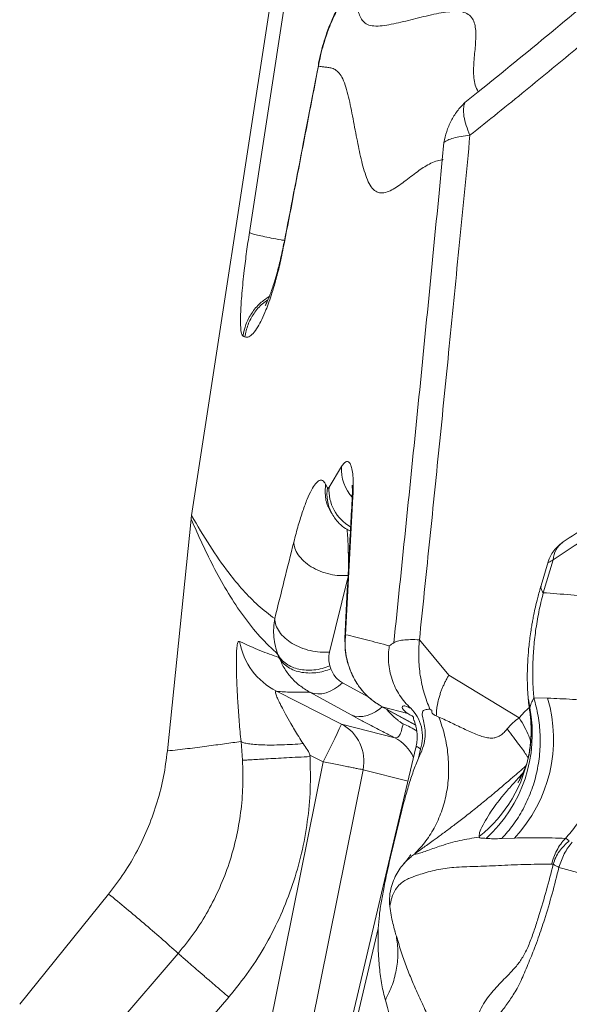
# Model space of a CAD drawing. Units: millimetres. Extents: x -22941 to -9227, y -12167 to 722.
# Drawn here: x -15472 to -15275, y -2805 to -2452 of the extents above; entities that cross this region are included whole.
import ezdxf

# ---------------------------------------------------------------- set-up
doc = ezdxf.new("R2010")
doc.units = ezdxf.units.MM

msp = doc.modelspace()

# ---------------------------------------------------------------- linework, layer by layer
at = {"color": 7, "linetype": 'Continuous', "lineweight": 15}
for p, q in [((-15378.712, -2425.512), (-15410.075, -2629.726)), ((-15389.355, -2528.36), (-15374.965, -2434.808)), ((-15307.405, -2477.991), (-15312.23, -2481.853)), ((-15319.672, -2496.142), (-15320.268, -2502.299)), ((-15320.268, -2502.299), (-15321.429, -2514.25)), ((-15379.613, -2543.593), (-15379.565, -2543.353)), ((-15360.824, -2619.526), (-15356.321, -2612.133)), ((-15362.076, -2618.399), (-15361.394, -2619.725)), ((-15352.266, -2622.875), (-15354.892, -2672.349)), ((-15360.734, -2627.233), (-15360.034, -2628.603)), ((-15410.236, -2630.955), (-15418.733, -2713.952)), ((-15282.392, -2646.304), (-15284.894, -2654.722)), ((-15284.111, -2657.318), (-15280.569, -2645.57)), ((-15328.469, -2674.161), (-15317.873, -2686.771)), ((-15378.776, -2680.446), (-15379.119, -2679.428)), ((-15360.166, -2684.53), (-15360.517, -2683.49)), ((-15317.873, -2686.771), (-15292.77, -2702.05)), ((-15379.666, -2692.6), (-15356.383, -2704.365)), ((-15352.868, -2701.049), (-15367.66, -2692.938)), ((-15282.549, -2695.074), (-15287.48, -2694.985)), ((-15342.254, -2697.905), (-15329.863, -2704.681)), ((-15341.817, -2698.124), (-15332.622, -2700.551)), ((-15332.628, -2700.547), (-15332.622, -2700.551)), ((-15356.383, -2704.365), (-15337.293, -2709.245)), ((-15391.843, -2717.31), (-15392.361, -2710.596)), ((-15329.697, -2712.709), (-15380.47, -2927.422)), ((-15328.787, -2716.547), (-15328.031, -2713.351)), ((-15367.424, -2715.536), (-15362.928, -2717.808)), ((-15293.182, -2723.844), (-15291.433, -2721.936)), ((-15293.182, -2723.844), (-15291.662, -2722.766)), ((-15307.089, -2744.842), (-15307.099, -2744.639)), ((-15294.396, -2745.14), (-15298.982, -2745.331)), ((-15280.545, -2754.542), (-15281.145, -2754.53)), ((-15471.638, -2804.662), (-15439.769, -2765.176)), ((-15343.213, -2777.551), (-15378.648, -2927.404)), ((-15460.001, -2839.061), (-15414.855, -2786.428)), ((-15396.762, -2802.084), (-15441.875, -2854.746)), ((-15396.762, -2802.084), (-15396.702, -2802.014))]:
    msp.add_line(p, q, dxfattribs=at)
at = {"color": 8, "linetype": 'Continuous', "lineweight": 15}
for p, q in [((-15364.647, -2468.787), (-15364.553, -2467.676)), ((-15377.211, -2533.821), (-15377.096, -2532.672)), ((-15380.135, -2546.229), (-15379.613, -2543.593)), ((-15352.266, -2622.875), (-15352.517, -2624.147)), ((-15360.675, -2678.572), (-15354.07, -2652.001)), ((-15355.162, -2673.654), (-15354.892, -2672.349)), ((-15356.036, -2689.529), (-15346.58, -2694.714)), ((-15289.446, -2695.469), (-15288.921, -2698.528)), ((-15341.817, -2698.124), (-15329.87, -2704.657)), ((-15332.625, -2700.549), (-15331.89, -2700.99)), ((-15391.567, -2859.767), (-15362.928, -2717.808)), ((-15348.657, -2720.668), (-15371.422, -2833.513)), ((-15332.553, -2724.784), (-15348.657, -2720.668))]:
    msp.add_line(p, q, dxfattribs=at)
at = {"color": 7, "linetype": 'Continuous', "lineweight": 15, "flags": 128}
for points in [[(-15367.451, -2693.029), (-15366.171, -2693.419), (-15364.8, -2693.567), (-15363.36, -2693.47), (-15361.878, -2693.132), (-15360.378, -2692.556), (-15358.887, -2691.754), (-15357.431, -2690.739), (-15356.036, -2689.529)], [(-15307.062, -2744.839), (-15307.075, -2744.841), (-15307.089, -2744.842)]]:
    msp.add_lwpolyline(points, dxfattribs=at)
at = {"color": 8, "linetype": 'Continuous', "lineweight": 15, "flags": 128}
msp.add_lwpolyline([(-15341.8, -2698.153), (-15342.669, -2698.874), (-15344.158, -2699.904), (-15345.682, -2700.711), (-15347.214, -2701.281), (-15348.725, -2701.603), (-15350.189, -2701.672), (-15351.578, -2701.486), (-15352.868, -2701.049)], dxfattribs=at)
at = {"color": 8, "linetype": 'Continuous', "lineweight": 15}
for centre, radius, start, end in [((-15341.583, -2613.236), 14.779, 175.72029, 222.76336), ((-15347.371, -2622.12), 14.226, 170.30953, 207.6494), ((-15345.7, -2620.517), 15.157, 176.2484, 240.56347), ((-15272.03, -2646.116), 8.556, 125.0416, 176.33613), ((-15342.394, -2725.513), 22.723, 54.85908, 69.20833), ((-15344.062, -2722.372), 14.769, 23.82315, 62.7197)]:
    msp.add_arc(centre, radius, start, end, dxfattribs=at)
at = {"color": 7, "linetype": 'Continuous', "lineweight": 15}
for centre, radius, start, end in [((-15368.299, -2670.381), 24.958, 190.08846, 242.90653), ((-15364.874, -2686.819), 6.724, 245.51569, 247.46571), ((-15332.137, -2709.775), 51.721, 316.86147, 16.51316), ((-15338.341, -2707.974), 50.314, 312.19376, 10.82091), ((-15598.149, -2594.968), 265.364, 332.42502, 335.65364), ((-15363.283, -2717.617), 14.941, 348.21858, 62.49616), ((-15337.378, -2706.175), 48.953, 308.21015, 350.65906)]:
    msp.add_arc(centre, radius, start, end, dxfattribs=at)
for points, knots in [([(-15255.482, -2434.972), (-15264.073, -2442.271), (-15281.269, -2456.882), (-15298.688, -2470.951), (-15307.405, -2477.991)], [0, 0, 0, 0, 0.4996186, 1, 1, 1, 1]), ([(-15352.27, -2439.024), (-15353.199, -2440.446), (-15355.094, -2443.345), (-15357.694, -2448.054), (-15359.856, -2452.656), (-15361.563, -2457.014), (-15362.856, -2460.988), (-15363.905, -2464.93), (-15364.402, -2467.51), (-15364.647, -2468.787)], [0, 0, 0, 0, 0.1578382, 0.3218085, 0.4909646, 0.6197595, 0.7484692, 0.8755788, 1, 1, 1, 1]), ([(-15352.27, -2439.024), (-15352.119, -2439.751), (-15351.816, -2441.208), (-15351.461, -2443.48), (-15351.109, -2445.757), (-15350.696, -2447.996), (-15350.128, -2450.123), (-15349.276, -2452.01), (-15348.034, -2453.522), (-15346.076, -2454.369), (-15343.432, -2454.527), (-15340.281, -2454.175), (-15336.899, -2453.51), (-15333.365, -2452.67), (-15329.725, -2451.751), (-15326.013, -2450.832), (-15322.431, -2450.036), (-15319.038, -2449.444), (-15315.902, -2449.146), (-15313.043, -2449.281), (-15310.824, -2450.126), (-15309.41, -2451.695), (-15308.608, -2453.704), (-15308.271, -2455.992), (-15308.236, -2458.546), (-15308.411, -2461.323), (-15308.693, -2464.278), (-15308.96, -2467.241), (-15309.111, -2470.174), (-15309.013, -2473.018), (-15308.578, -2475.742), (-15307.802, -2477.229), (-15307.405, -2477.991)], [0, 0, 0, 0, 0.0298183, 0.0597335, 0.090147, 0.1214459, 0.1539744, 0.1879073, 0.2229378, 0.2577942, 0.2956136, 0.3311725, 0.3651171, 0.3981121, 0.4307199, 0.4634428, 0.4967902, 0.5269372, 0.5584551, 0.5917075, 0.6263352, 0.6606858, 0.6936555, 0.7251631, 0.7555525, 0.7894545, 0.8229529, 0.856494, 0.8905072, 0.9254447, 0.9617959, 1, 1, 1, 1]), ([(-15353.235, -2439.95), (-15353.964, -2441.131), (-15355.481, -2443.588), (-15357.682, -2447.66), (-15359.634, -2451.791), (-15361.279, -2455.865), (-15362.604, -2459.736), (-15363.736, -2463.71), (-15364.29, -2466.347), (-15364.569, -2467.673)], [0, 0, 0, 0, 0.1410291, 0.2935304, 0.4577059, 0.5878397, 0.7226281, 0.8604969, 1, 1, 1, 1]), ([(-15253.226, -2446.517), (-15259.265, -2451.636), (-15271.6, -2462.091), (-15290.651, -2477.762), (-15303.704, -2488.22), (-15310.361, -2493.553)], [0, 0, 0, 0, 0.3197308, 0.6530452, 1, 1, 1, 1]), ([(-15364.432, -2467.289), (-15366.31, -2477.024), (-15370.477, -2498.628), (-15374.654, -2520.24), (-15376.949, -2532.114)], [0, 0, 0, 0, 0.450582, 1, 1, 1, 1]), ([(-15364.553, -2467.676), (-15364.551, -2467.636), (-15364.538, -2467.423), (-15364.431, -2467.23), (-15364.344, -2467.073)], [0, 0, 0, 0, 0.1867927, 1, 1, 1, 1]), ([(-15364.647, -2468.787), (-15366.739, -2479.624), (-15370.922, -2501.297), (-15375.115, -2522.98), (-15377.211, -2533.821)], [0, 0, 0, 0, 0.5000392, 1, 1, 1, 1]), ([(-15329.195, -2506.58), (-15329.989, -2507.17), (-15331.576, -2508.349), (-15333.897, -2510.155), (-15336.18, -2511.824), (-15338.437, -2513.221), (-15340.67, -2514.142), (-15342.736, -2514.281), (-15344.584, -2513.497), (-15346.123, -2511.661), (-15347.397, -2508.874), (-15348.457, -2505.603), (-15349.358, -2502.083), (-15350.154, -2498.447), (-15350.913, -2494.619), (-15351.661, -2490.638), (-15352.431, -2486.559), (-15353.228, -2482.588), (-15354.095, -2478.806), (-15355.077, -2475.371), (-15356.211, -2472.555), (-15357.562, -2470.765), (-15359.021, -2469.765), (-15360.512, -2469.314), (-15361.951, -2469.141), (-15363.336, -2469.05), (-15364.211, -2468.875), (-15364.647, -2468.787)], [0, 0, 0, 0, 0.0394498, 0.0788824, 0.1188587, 0.1599792, 0.2029102, 0.2481863, 0.2886557, 0.3291379, 0.3675914, 0.4036431, 0.437804, 0.4706754, 0.5027761, 0.5383635, 0.5741261, 0.6106716, 0.6486953, 0.6889711, 0.7319704, 0.7765195, 0.8244847, 0.8703523, 0.914416, 0.9573766, 1, 1, 1, 1]), ([(-15312.23, -2481.853), (-15313.167, -2482.847), (-15315.039, -2484.836), (-15317.191, -2488.349), (-15318.836, -2492.126), (-15319.393, -2494.803), (-15319.672, -2496.142)], [0, 0, 0, 0, 0.2500185, 0.5001019, 0.7501211, 1, 1, 1, 1]), ([(-15312.23, -2481.853), (-15312.423, -2482.532), (-15312.812, -2483.902), (-15312.601, -2486.711), (-15311.848, -2489.931), (-15310.853, -2492.353), (-15310.361, -2493.553)], [0, 0, 0, 0, 0.2477345, 0.5, 0.7522655, 1, 1, 1, 1]), ([(-15310.361, -2493.553), (-15311.601, -2506.31), (-15314.047, -2531.465), (-15317.725, -2568.662), (-15321.346, -2604.784), (-15324.909, -2639.83), (-15327.294, -2662.838), (-15328.469, -2674.161)], [0, 0, 0, 0, 0.21195944, 0.41793855, 0.61793791, 0.81195816, 1, 1, 1, 1]), ([(-15310.361, -2493.553), (-15311.465, -2493.674), (-15313.692, -2493.918), (-15316.355, -2494.512), (-15318.466, -2495.245), (-15319.272, -2495.844), (-15319.672, -2496.142)], [0, 0, 0, 0, 0.2480994, 0.5, 0.7519005, 1, 1, 1, 1]), ([(-15320.268, -2502.299), (-15321.059, -2502.453), (-15322.607, -2502.753), (-15324.889, -2503.805), (-15327.081, -2505.087), (-15328.496, -2506.086), (-15329.195, -2506.58)], [0, 0, 0, 0, 0.2638739, 0.5167742, 0.7612093, 1, 1, 1, 1]), ([(-15320.268, -2502.299), (-15320.225, -2502.294), (-15320.14, -2502.284), (-15320.054, -2502.276), (-15320.012, -2502.272)], [0, 0, 0, 0, 0.49942291, 1, 1, 1, 1]), ([(-15321.429, -2514.25), (-15324.058, -2541.07), (-15329.315, -2594.707), (-15334.85, -2648.374), (-15337.617, -2675.205)], [0, 0, 0, 0, 0.5000384, 1, 1, 1, 1]), ([(-15391.682, -2565.418), (-15391.782, -2565.337), (-15391.982, -2565.176), (-15392.212, -2564.495), (-15392.386, -2563.498), (-15392.499, -2562.163), (-15392.55, -2560.511), (-15392.537, -2558.558), (-15392.462, -2556.327), (-15392.309, -2553.565), (-15392.057, -2550.202), (-15391.681, -2546.199), (-15391.135, -2541.231), (-15390.38, -2535.236), (-15389.697, -2530.651), (-15389.355, -2528.36)], [0, 0, 0, 0, 0.0625146, 0.1250419, 0.1875804, 0.2501279, 0.3126819, 0.3752392, 0.4377967, 0.5003512, 0.5837196, 0.6670706, 0.7503984, 0.8752306, 1, 1, 1, 1]), ([(-15377.211, -2533.821), (-15377.457, -2535.047), (-15377.949, -2537.501), (-15378.691, -2540.716), (-15379.423, -2543.652), (-15379.897, -2545.37), (-15380.135, -2546.229)], [0, 0, 0, 0, 0.24981183, 0.49977717, 0.74985043, 1, 1, 1, 1]), ([(-15377.121, -2532.68), (-15377.333, -2533.743), (-15377.76, -2535.887), (-15378.392, -2538.642), (-15379.013, -2541.155), (-15379.41, -2542.608), (-15379.61, -2543.337)], [0, 0, 0, 0, 0.2447673, 0.4936343, 0.7456406, 1, 1, 1, 1]), ([(-15377.096, -2532.672), (-15377.092, -2532.619), (-15377.081, -2532.425), (-15376.983, -2532.25), (-15376.913, -2532.122)], [0, 0, 0, 0, 0.2764112, 1, 1, 1, 1]), ([(-15379.681, -2543.578), (-15380, -2544.669), (-15380.609, -2546.754), (-15381.389, -2549.056), (-15382.035, -2550.815), (-15382.559, -2552.112), (-15382.972, -2553.058), (-15383.294, -2553.737), (-15383.52, -2554.191), (-15383.708, -2554.522), (-15383.652, -2554.438), (-15383.632, -2554.407)], [0, 0, 0, 0, 0.1750031, 0.3346264, 0.4783875, 0.6060353, 0.7174391, 0.8125372, 0.8913097, 0.9597082, 1, 1, 1, 1]), ([(-15380.135, -2546.229), (-15380.518, -2547.537), (-15381.285, -2550.154), (-15382.376, -2553.348), (-15383.6, -2556.584), (-15384.927, -2559.59), (-15386.483, -2562.492), (-15388.063, -2564.658), (-15389.64, -2565.948), (-15390.539, -2565.803), (-15390.989, -2565.731)], [0, 0, 0, 0, 0.08328649, 0.16660116, 0.24993253, 0.37492728, 0.49994082, 0.66661793, 0.8333069, 1, 1, 1, 1]), ([(-15390.989, -2565.731), (-15391.105, -2565.678), (-15391.336, -2565.574), (-15391.567, -2565.47), (-15391.682, -2565.418)], [0, 0, 0, 0, 0.5000112, 1, 1, 1, 1]), ([(-15356.321, -2612.133), (-15356.015, -2611.692), (-15355.405, -2610.808), (-15354.562, -2610.275), (-15353.796, -2610.378), (-15353.137, -2611.229), (-15352.611, -2612.867), (-15352.262, -2615.358), (-15352.106, -2618.656), (-15352.213, -2621.469), (-15352.266, -2622.875)], [0, 0, 0, 0, 0.1252228, 0.2504486, 0.3756489, 0.5007884, 0.6258255, 0.7507179, 0.87544, 1, 1, 1, 1]), ([(-15373.451, -2639.164), (-15372.913, -2637.106), (-15371.838, -2632.988), (-15370.231, -2627.907), (-15368.657, -2623.68), (-15367.135, -2620.427), (-15365.685, -2618.17), (-15364.336, -2617.011), (-15363.098, -2616.906), (-15362.417, -2617.902), (-15362.076, -2618.399)], [0, 0, 0, 0, 0.1248324, 0.249737, 0.3747051, 0.4997261, 0.6247866, 0.7498688, 0.8749499, 1, 1, 1, 1]), ([(-15352.51, -2618.782), (-15352.518, -2618.781), (-15352.541, -2618.777), (-15352.513, -2619.204), (-15352.483, -2620.156), (-15352.473, -2621.795), (-15352.547, -2623.41), (-15352.587, -2624.27)], [0, 0, 0, 0, 0.08827299, 0.26953777, 0.48059349, 0.72327159, 1, 1, 1, 1]), ([(-15361.394, -2619.725), (-15361.315, -2619.814), (-15361.156, -2619.991), (-15360.935, -2619.681), (-15360.824, -2619.526)], [0, 0, 0, 0, 0.4997907, 1, 1, 1, 1]), ([(-15352.582, -2624.142), (-15352.948, -2630.986), (-15353.475, -2640.851), (-15354.356, -2657.364), (-15354.87, -2667.017), (-15355.223, -2673.648)], [0, 0, 0, 0, 0.4150065, 0.5981254, 1, 1, 1, 1]), ([(-15360.036, -2628.599), (-15359.662, -2629.258), (-15358.876, -2630.642), (-15357.152, -2632.596), (-15355.238, -2634.23), (-15353.771, -2634.953), (-15353.175, -2635.247)], [0, 0, 0, 0, 0.2435216, 0.5116426, 0.8015534, 1, 1, 1, 1]), ([(-15258.911, -2627.447), (-15262.03, -2629.387), (-15268.269, -2633.267), (-15274.052, -2637.163), (-15276.943, -2639.111)], [0, 0, 0, 0, 0.5000072, 1, 1, 1, 1]), ([(-15410.236, -2630.955), (-15410.213, -2630.748), (-15410.167, -2630.338), (-15410.106, -2629.929), (-15410.075, -2629.726)], [0, 0, 0, 0, 0.5030517, 1, 1, 1, 1]), ([(-15410.236, -2630.955), (-15408.891, -2633.987), (-15406.2, -2640.055), (-15401.78, -2649.013), (-15396.941, -2657.649), (-15391.575, -2665.741), (-15385.701, -2673.185), (-15381.313, -2677.346), (-15379.119, -2679.428)], [0, 0, 0, 0, 0.1662207, 0.3326054, 0.4991708, 0.665924, 0.8328664, 1, 1, 1, 1]), ([(-15410.075, -2629.726), (-15407.937, -2633.341), (-15403.659, -2640.576), (-15397.538, -2649.438), (-15391.7, -2656.479), (-15386.321, -2661.981), (-15382.292, -2665.053), (-15380.276, -2666.589)], [0, 0, 0, 0, 0.2496496, 0.4995228, 0.6662374, 0.8330621, 1, 1, 1, 1]), ([(-15280.569, -2645.57), (-15277.719, -2643.654), (-15272.017, -2639.821), (-15265.858, -2636.001), (-15262.777, -2634.091)], [0, 0, 0, 0, 0.4998998, 1, 1, 1, 1]), ([(-15380.276, -2666.589), (-15379.145, -2662.019), (-15376.882, -2652.878), (-15374.594, -2643.735), (-15373.451, -2639.164)], [0, 0, 0, 0, 0.4999622, 1, 1, 1, 1]), ([(-15373.451, -2639.164), (-15373.371, -2639.898), (-15373.205, -2641.415), (-15371.976, -2643.764), (-15369.989, -2646.045), (-15367.275, -2648.069), (-15364.046, -2649.678), (-15360.555, -2650.748), (-15357.07, -2651.281), (-15354.905, -2651.189), (-15353.857, -2651.145)], [0, 0, 0, 0, 0.1165261, 0.24076651, 0.36981659, 0.5, 0.63018341, 0.75923349, 0.8834739, 1, 1, 1, 1]), ([(-15276.941, -2639.11), (-15277.68, -2639.679), (-15279.15, -2640.81), (-15280.743, -2642.808), (-15281.869, -2644.743), (-15282.224, -2645.798), (-15282.397, -2646.311)], [0, 0, 0, 0, 0.2608714, 0.5185551, 0.7658011, 1, 1, 1, 1]), ([(-15282.387, -2646.305), (-15282.386, -2646.362), (-15282.385, -2646.479), (-15281.921, -2646.397), (-15281.109, -2645.9), (-15280.569, -2645.57)], [0, 0, 0, 0, 0.2362701, 0.49120879, 1, 1, 1, 1]), ([(-15284.894, -2654.721), (-15285.309, -2656.176), (-15286.056, -2658.795), (-15286.885, -2662.255), (-15287.46, -2664.913), (-15287.854, -2666.931), (-15288.188, -2668.781), (-15288.539, -2670.91), (-15288.901, -2673.441), (-15289.313, -2676.902), (-15289.658, -2680.983), (-15289.807, -2684.66), (-15289.836, -2687.416), (-15289.818, -2689.583), (-15289.735, -2692.33), (-15289.588, -2694.347), (-15289.505, -2695.477)], [0, 0, 0, 0, 0.09812619, 0.17673493, 0.23616839, 0.28143284, 0.31713618, 0.36589933, 0.43178696, 0.49809004, 0.6172645, 0.73471017, 0.77931892, 0.83257745, 0.90616103, 1, 1, 1, 1]), ([(-15287.48, -2694.985), (-15287.616, -2693.149), (-15287.891, -2689.45), (-15287.908, -2683.565), (-15287.599, -2677.393), (-15286.889, -2670.927), (-15285.786, -2664.206), (-15284.672, -2659.627), (-15284.111, -2657.318)], [0, 0, 0, 0, 0.1601914, 0.3226694, 0.4877046, 0.6555337, 0.8263057, 1, 1, 1, 1]), ([(-15284.111, -2657.318), (-15280.879, -2657.556), (-15274.402, -2658.035), (-15263.829, -2659.142), (-15252.552, -2660.618), (-15240.558, -2662.498), (-15231.935, -2664.171), (-15227.616, -2665.009)], [0, 0, 0, 0, 0.1983732, 0.3976079, 0.5976645, 0.7984867, 1, 1, 1, 1]), ([(-15379.119, -2679.428), (-15379.462, -2678.428), (-15380.15, -2676.422), (-15380.642, -2673.227), (-15380.757, -2669.932), (-15380.437, -2667.709), (-15380.276, -2666.589)], [0, 0, 0, 0, 0.2468697, 0.4948655, 0.74541, 1, 1, 1, 1]), ([(-15380.276, -2666.589), (-15380.191, -2667.368), (-15380.018, -2668.947), (-15378.72, -2671.341), (-15376.726, -2673.571), (-15374.11, -2675.503), (-15371.024, -2677.056), (-15367.602, -2678.138), (-15364.042, -2678.714), (-15361.786, -2678.619), (-15360.675, -2678.572)], [0, 0, 0, 0, 0.1231505, 0.2499057, 0.3767101, 0.5, 0.6232899, 0.7500943, 0.8768495, 1, 1, 1, 1]), ([(-15392.361, -2710.596), (-15392.585, -2708.243), (-15393.028, -2703.563), (-15393.5, -2696.83), (-15393.837, -2690.577), (-15393.993, -2685.936), (-15394.04, -2682.7), (-15394.033, -2680.536), (-15393.982, -2678.667), (-15393.88, -2677.124), (-15393.725, -2675.932), (-15393.509, -2675.125), (-15393.233, -2674.685), (-15392.992, -2674.73), (-15392.871, -2674.752)], [0, 0, 0, 0, 0.1271033, 0.2527581, 0.3771245, 0.5005563, 0.5621731, 0.6238022, 0.6855528, 0.7475415, 0.8098851, 0.8726907, 0.9360444, 1, 1, 1, 1]), ([(-15392.871, -2674.752), (-15390.394, -2675.902), (-15385.431, -2678.206), (-15380.997, -2679.699), (-15378.776, -2680.446)], [0, 0, 0, 0, 0.4992281, 1, 1, 1, 1]), ([(-15355.034, -2674.623), (-15355.135, -2674.401), (-15355.283, -2674.075), (-15355.191, -2673.756), (-15355.162, -2673.654)], [0, 0, 0, 0, 0.6790279, 1, 1, 1, 1]), ([(-15355.132, -2674.479), (-15355.109, -2675.878), (-15355.069, -2678.308), (-15354.449, -2681.384), (-15353.912, -2683.194), (-15353.543, -2684.212), (-15353.213, -2685.103), (-15352.672, -2686.41), (-15351.798, -2688.194), (-15350.645, -2690.11), (-15349.215, -2692.052), (-15347.539, -2693.92), (-15345.469, -2695.806), (-15343.841, -2696.875), (-15342.986, -2697.436)], [0, 0, 0, 0, 0.1571314, 0.2728437, 0.3419559, 0.3628822, 0.3918193, 0.4455687, 0.5175562, 0.6086419, 0.6898308, 0.7821186, 0.885499, 1, 1, 1, 1]), ([(-15354.892, -2672.349), (-15354.976, -2673.576), (-15355.149, -2676.08), (-15354.737, -2679.96), (-15353.77, -2683.868), (-15352.193, -2687.63), (-15350.087, -2691.053), (-15347.571, -2693.978), (-15344.806, -2696.384), (-15342.799, -2697.552), (-15341.817, -2698.124)], [0, 0, 0, 0, 0.1194403, 0.24382, 0.3723944, 0.5031874, 0.6333671, 0.760347, 0.8826625, 1, 1, 1, 1]), ([(-15354.892, -2672.349), (-15352.465, -2672.932), (-15347.606, -2674.1), (-15342.044, -2675.593), (-15339.261, -2676.341)], [0, 0, 0, 0, 0.49951944, 1, 1, 1, 1]), ([(-15339.261, -2676.341), (-15338.989, -2676.151), (-15338.446, -2675.771), (-15337.89, -2675.395), (-15337.613, -2675.206)], [0, 0, 0, 0, 0.4999955, 1, 1, 1, 1]), ([(-15337.613, -2675.206), (-15337.222, -2675.001), (-15336.441, -2674.589), (-15334.359, -2674.234), (-15331.753, -2674.058), (-15329.564, -2674.127), (-15328.469, -2674.161)], [0, 0, 0, 0, 0.2499192, 0.5000554, 0.7498953, 1, 1, 1, 1]), ([(-15328.469, -2674.161), (-15328.608, -2676.284), (-15328.887, -2680.528), (-15328.271, -2687.044), (-15327.126, -2692.271), (-15325.861, -2696.238), (-15325.075, -2698.084), (-15324.682, -2699.008)], [0, 0, 0, 0, 0.2499202, 0.49983662, 0.74974763, 0.87491276, 1, 1, 1, 1]), ([(-15360.675, -2678.572), (-15360.823, -2679.437), (-15361.12, -2681.166), (-15360.718, -2682.716), (-15360.517, -2683.49)], [0, 0, 0, 0, 0.49992256, 1, 1, 1, 1]), ([(-15331.584, -2698.675), (-15332.31, -2697.959), (-15333.771, -2696.516), (-15335.612, -2694.005), (-15337.155, -2691.274), (-15338.337, -2688.359), (-15339.143, -2685.34), (-15339.558, -2682.29), (-15339.628, -2679.275), (-15339.382, -2677.309), (-15339.261, -2676.341)], [0, 0, 0, 0, 0.1252587, 0.2524183, 0.3804983, 0.5084749, 0.6353293, 0.7600952, 0.8819008, 1, 1, 1, 1]), ([(-15379.119, -2679.428), (-15378.732, -2680.06), (-15377.96, -2681.324), (-15376.174, -2682.84), (-15374.052, -2683.989), (-15371.652, -2684.734), (-15369.031, -2685.086), (-15366.225, -2685.012), (-15363.315, -2684.522), (-15361.45, -2683.834), (-15360.517, -2683.49)], [0, 0, 0, 0, 0.1275595, 0.2549982, 0.3798667, 0.5, 0.6201333, 0.7450018, 0.8724405, 1, 1, 1, 1]), ([(-15360.166, -2684.53), (-15361.019, -2684.846), (-15362.773, -2685.497), (-15365.595, -2686.014), (-15368.495, -2686.132), (-15371.315, -2685.772), (-15373.877, -2684.951), (-15376.022, -2683.726), (-15377.708, -2682.219), (-15378.427, -2681.026), (-15378.776, -2680.446)], [0, 0, 0, 0, 0.1166639, 0.2401906, 0.3687571, 0.5, 0.6312429, 0.7598094, 0.8833361, 1, 1, 1, 1]), ([(-15378.776, -2680.446), (-15378.215, -2681.705), (-15377.086, -2684.237), (-15374.573, -2687.613), (-15371.489, -2690.653), (-15368.951, -2692.168), (-15367.66, -2692.938)], [0, 0, 0, 0, 0.2428692, 0.4885552, 0.7398548, 1, 1, 1, 1]), ([(-15360.166, -2684.53), (-15359.726, -2685.515), (-15359.065, -2686.994), (-15357.518, -2688.592), (-15356.53, -2689.217), (-15356.036, -2689.529)], [0, 0, 0, 0, 0.4996192, 0.7498405, 1, 1, 1, 1]), ([(-15317.873, -2686.771), (-15318.088, -2687.132), (-15318.535, -2687.885), (-15319.172, -2689.082), (-15319.766, -2690.31), (-15320.297, -2691.535), (-15320.774, -2692.768), (-15321.228, -2694.107), (-15321.594, -2695.394), (-15321.885, -2696.632), (-15322.1, -2697.759), (-15322.275, -2698.993), (-15322.386, -2700.207), (-15322.402, -2701.021), (-15322.409, -2701.395)], [0, 0, 0, 0, 0.0770673, 0.1604723, 0.2500943, 0.3304128, 0.4105655, 0.500039, 0.6007081, 0.6695729, 0.7499931, 0.8288018, 0.9214154, 1, 1, 1, 1]), ([(-15370.146, -2711.345), (-15370.67, -2710.508), (-15371.698, -2708.868), (-15373.153, -2706.456), (-15374.742, -2703.75), (-15376.354, -2700.897), (-15377.681, -2698.428), (-15378.545, -2696.73), (-15379.257, -2695.256), (-15379.892, -2693.772), (-15380.188, -2692.608), (-15379.839, -2692.603), (-15379.666, -2692.6)], [0, 0, 0, 0, 0.1059567, 0.2076974, 0.3050861, 0.4503809, 0.5764242, 0.6385861, 0.6959115, 0.8037145, 0.9026879, 1, 1, 1, 1]), ([(-15379.666, -2692.6), (-15378.771, -2692.672), (-15376.985, -2692.817), (-15374.506, -2692.926), (-15372.168, -2692.971), (-15369.904, -2692.963), (-15368.421, -2692.946), (-15367.66, -2692.938)], [0, 0, 0, 0, 0.1990952, 0.3970821, 0.5990922, 0.7943233, 1, 1, 1, 1]), ([(-15287.48, -2694.985), (-15286.918, -2697.108), (-15285.777, -2701.414), (-15285.113, -2708.17), (-15285.274, -2715.069), (-15286.37, -2721.939), (-15288.36, -2728.577), (-15291.193, -2734.782), (-15294.697, -2740.457), (-15297.567, -2743.721), (-15298.982, -2745.331)], [0, 0, 0, 0, 0.12092077, 0.24527165, 0.37201921, 0.5, 0.62798079, 0.75472835, 0.87907923, 1, 1, 1, 1]), ([(-15289.519, -2695.31), (-15289.398, -2696.279), (-15289.196, -2697.888), (-15289.049, -2698.868), (-15288.99, -2699.258)], [0, 0, 0, 0, 0.6020759, 1, 1, 1, 1]), ([(-15288.921, -2698.528), (-15288.784, -2698.005), (-15288.511, -2696.969), (-15287.821, -2695.642), (-15287.48, -2694.985)], [0, 0, 0, 0, 0.50505872, 1, 1, 1, 1]), ([(-15264.02, -2696.226), (-15267.257, -2695.954), (-15273.736, -2695.411), (-15279.61, -2695.186), (-15282.549, -2695.074)], [0, 0, 0, 0, 0.4996929, 1, 1, 1, 1]), ([(-15276.189, -2745.249), (-15274.817, -2743.676), (-15272.035, -2740.488), (-15268.602, -2734.969), (-15265.786, -2728.947), (-15263.748, -2722.509), (-15262.533, -2715.841), (-15262.187, -2709.13), (-15262.614, -2702.536), (-15263.555, -2698.31), (-15264.02, -2696.226)], [0, 0, 0, 0, 0.1211309, 0.2455185, 0.3721761, 0.5, 0.6278239, 0.7544815, 0.8788691, 1, 1, 1, 1]), ([(-15332.625, -2700.549), (-15333.076, -2700.217), (-15334.003, -2699.537), (-15334.585, -2698.657), (-15334.662, -2698.02), (-15334.166, -2697.763), (-15333.187, -2697.929), (-15332.118, -2698.426), (-15331.584, -2698.675)], [0, 0, 0, 0, 0.152342, 0.3125592, 0.4795276, 0.6515405, 0.8260531, 1, 1, 1, 1]), ([(-15328.031, -2713.351), (-15327.74, -2712.038), (-15327.146, -2709.361), (-15327.62, -2705.297), (-15329.039, -2701.542), (-15330.747, -2699.618), (-15331.584, -2698.675)], [0, 0, 0, 0, 0.2452056, 0.5, 0.7547944, 1, 1, 1, 1]), ([(-15324.737, -2699.035), (-15325.358, -2699.048), (-15326.599, -2699.073), (-15327.472, -2699.944), (-15327.502, -2701.408), (-15326.872, -2703.727), (-15326.369, -2706.475), (-15326.343, -2709.567), (-15327.176, -2712.993), (-15328.248, -2715.362), (-15328.785, -2716.548)], [0, 0, 0, 0, 0.1249445, 0.2498003, 0.37509, 0.4997072, 0.6249491, 0.7499032, 0.8748092, 1, 1, 1, 1]), ([(-15324.737, -2699.035), (-15324.441, -2699.131), (-15323.841, -2699.325), (-15324.204, -2700.091), (-15323.677, -2700.813), (-15322.847, -2701.206), (-15322.431, -2701.403)], [0, 0, 0, 0, 0.2466239, 0.4989433, 0.7486382, 1, 1, 1, 1]), ([(-15292.71, -2702.1), (-15291.897, -2701.115), (-15290.761, -2699.738), (-15289.433, -2698.69), (-15289.055, -2698.392)], [0, 0, 0, 0, 0.7157642, 1, 1, 1, 1]), ([(-15288.989, -2699.333), (-15288.793, -2700.956), (-15288.395, -2704.235), (-15288.438, -2709.273), (-15288.874, -2712.576), (-15289.094, -2714.234)], [0, 0, 0, 0, 0.3279459, 0.6624861, 1, 1, 1, 1]), ([(-15288.985, -2699.352), (-15288.988, -2699.333), (-15289.037, -2699.044), (-15288.977, -2698.777), (-15288.921, -2698.528)], [0, 0, 0, 0, 0.0640321, 1, 1, 1, 1]), ([(-15352.868, -2701.049), (-15351.763, -2701.651), (-15349.554, -2702.854), (-15345.744, -2704.879), (-15341.639, -2707.026), (-15338.741, -2708.505), (-15337.293, -2709.245)], [0, 0, 0, 0, 0.2501002, 0.50014, 0.7501064, 1, 1, 1, 1]), ([(-15331.89, -2700.99), (-15331.538, -2701.169), (-15331.052, -2701.416), (-15330.658, -2701.793), (-15330.549, -2701.897)], [0, 0, 0, 0, 0.7252003, 1, 1, 1, 1]), ([(-15330.611, -2701.834), (-15330.636, -2701.92), (-15330.687, -2702.093), (-15330.443, -2702.787), (-15330.096, -2703.803), (-15329.716, -2705.129), (-15329.397, -2706.728), (-15329.234, -2708.557), (-15329.274, -2710.547), (-15329.553, -2711.947), (-15329.69, -2712.635)], [0, 0, 0, 0, 0.15773963, 0.31480935, 0.45678571, 0.58430996, 0.69932278, 0.80477524, 0.9040072, 1, 1, 1, 1]), ([(-15330.246, -2750.877), (-15328.833, -2749.363), (-15326.001, -2746.329), (-15322.697, -2740.929), (-15320.171, -2735.035), (-15318.559, -2728.7), (-15317.856, -2722.071), (-15318.118, -2715.28), (-15319.239, -2708.454), (-15320.74, -2704.026), (-15321.488, -2701.816)], [0, 0, 0, 0, 0.1246509, 0.24981, 0.3749762, 0.499974, 0.6249758, 0.7501542, 0.875331, 1, 1, 1, 1]), ([(-15322.431, -2701.403), (-15322.274, -2701.472), (-15321.958, -2701.609), (-15321.645, -2701.747), (-15321.488, -2701.816)], [0, 0, 0, 0, 0.50005843, 1, 1, 1, 1]), ([(-15321.488, -2701.816), (-15319.933, -2702.535), (-15316.878, -2703.947), (-15312.257, -2706.184), (-15308.515, -2707.899), (-15305.641, -2708.91), (-15303.708, -2709.349), (-15302.011, -2709.382), (-15300.538, -2709.008), (-15299.281, -2708.328), (-15298.083, -2707.313), (-15297.395, -2706.5), (-15297.035, -2706.074)], [0, 0, 0, 0, 0.2170113, 0.4262894, 0.6199602, 0.7062232, 0.7819229, 0.8451552, 0.885394, 0.9221273, 0.9592089, 1, 1, 1, 1]), ([(-15297.035, -2706.074), (-15296.388, -2705.332), (-15295.094, -2703.847), (-15293.5, -2702.677), (-15292.702, -2702.091)], [0, 0, 0, 0, 0.5000092, 1, 1, 1, 1]), ([(-15292.702, -2702.091), (-15292.04, -2703.226), (-15290.706, -2705.51), (-15289.351, -2708.277), (-15288.813, -2709.778), (-15288.598, -2710.376)], [0, 0, 0, 0, 0.3728947, 0.7504522, 1, 1, 1, 1]), ([(-15337.293, -2709.245), (-15336.991, -2709.278), (-15336.392, -2709.344), (-15335.562, -2708.394), (-15334.835, -2706.742), (-15334.498, -2705.098), (-15334.328, -2704.27)], [0, 0, 0, 0, 0.25159857, 0.49999161, 0.74835857, 1, 1, 1, 1]), ([(-15297.035, -2706.074), (-15296.262, -2707.073), (-15294.705, -2709.085), (-15292.765, -2711.686), (-15291.168, -2713.917), (-15290.058, -2715.549), (-15289.648, -2716.248), (-15289.494, -2716.51)], [0, 0, 0, 0, 0.2145581, 0.4317987, 0.650406, 0.8690133, 1, 1, 1, 1]), ([(-15288.493, -2704.382), (-15288.467, -2705.568), (-15288.419, -2707.814), (-15288.598, -2710.719), (-15288.816, -2712.852), (-15289.029, -2714.431), (-15289.292, -2715.85), (-15289.586, -2716.84), (-15289.677, -2717.146)], [0, 0, 0, 0, 0.2509206, 0.4751252, 0.6732075, 0.8074999, 0.9403902, 1, 1, 1, 1]), ([(-15418.733, -2713.952), (-15416.288, -2713.685), (-15411.396, -2713.15), (-15404.595, -2712.268), (-15398.187, -2711.375), (-15394.303, -2710.856), (-15392.361, -2710.596)], [0, 0, 0, 0, 0.2497999, 0.4999006, 0.7500767, 1, 1, 1, 1]), ([(-15392.361, -2710.596), (-15392.07, -2710.742), (-15391.475, -2711.039), (-15389.813, -2711.389), (-15387.564, -2711.656), (-15384.727, -2711.816), (-15381.425, -2711.863), (-15377.797, -2711.794), (-15374.011, -2711.628), (-15371.417, -2711.438), (-15370.146, -2711.345)], [0, 0, 0, 0, 0.1192378, 0.2432812, 0.3707487, 0.5, 0.6292512, 0.7567188, 0.8807622, 1, 1, 1, 1]), ([(-15418.733, -2713.952), (-15419.132, -2717.024), (-15419.93, -2723.167), (-15422.232, -2732.209), (-15425.342, -2741.06), (-15429.338, -2749.582), (-15434.089, -2757.72), (-15437.877, -2762.692), (-15439.769, -2765.176)], [0, 0, 0, 0, 0.16542539, 0.33084855, 0.49755522, 0.66616057, 0.83323195, 1, 1, 1, 1]), ([(-15370.146, -2711.345), (-15369.631, -2712.053), (-15368.836, -2713.148), (-15367.845, -2714.659), (-15367.714, -2715.552), (-15367.653, -2715.965)], [0, 0, 0, 0, 0.4967243, 0.7674795, 1, 1, 1, 1]), ([(-15414.855, -2786.428), (-15412.901, -2784.015), (-15408.99, -2779.188), (-15404.055, -2771.264), (-15399.859, -2762.934), (-15396.502, -2754.22), (-15393.989, -2745.218), (-15392.361, -2736.008), (-15391.548, -2726.671), (-15391.745, -2720.432), (-15391.843, -2717.31)], [0, 0, 0, 0, 0.1246848, 0.2493901, 0.3741561, 0.4990194, 0.6240124, 0.7491615, 0.8744864, 1, 1, 1, 1]), ([(-15396.702, -2802.014), (-15394.253, -2798.989), (-15389.376, -2792.966), (-15383.207, -2783.106), (-15377.959, -2772.729), (-15373.744, -2761.865), (-15370.541, -2750.667), (-15368.442, -2739.249), (-15367.36, -2727.649), (-15367.555, -2719.875), (-15367.653, -2715.965)], [0, 0, 0, 0, 0.1254227, 0.2497871, 0.374258, 0.499997, 0.6250669, 0.7493462, 0.8739539, 1, 1, 1, 1]), ([(-15391.843, -2717.31), (-15391.516, -2717.286), (-15390.859, -2717.238), (-15388.992, -2717.122), (-15386.54, -2716.978), (-15383.496, -2716.806), (-15379.981, -2716.613), (-15376.081, -2716.404), (-15371.933, -2716.185), (-15369.077, -2716.038), (-15367.653, -2715.965)], [0, 0, 0, 0, 0.1244778, 0.2496953, 0.3749246, 0.4999421, 0.6249683, 0.7502248, 0.8754821, 1, 1, 1, 1]), ([(-15328.785, -2716.548), (-15329.431, -2718.097), (-15330.723, -2721.195), (-15332.309, -2726.186), (-15334.007, -2732.154), (-15335.769, -2739.136), (-15337.671, -2747.01), (-15339.495, -2754.873), (-15341, -2761.793), (-15342.112, -2767.732), (-15342.877, -2772.727), (-15343.099, -2775.941), (-15343.21, -2777.548)], [0, 0, 0, 0, 0.083307, 0.1666146, 0.2499627, 0.3749556, 0.499973, 0.6249756, 0.7499798, 0.8333076, 0.9166666, 1, 1, 1, 1]), ([(-15348.657, -2720.668), (-15348.847, -2720.631), (-15349.223, -2720.557), (-15350.329, -2720.338), (-15351.769, -2720.051), (-15353.538, -2719.697), (-15355.582, -2719.286), (-15357.863, -2718.828), (-15360.336, -2718.33), (-15362.057, -2717.983), (-15362.928, -2717.808)], [0, 0, 0, 0, 0.1282374, 0.253529, 0.3771402, 0.5, 0.6228598, 0.746471, 0.8717626, 1, 1, 1, 1]), ([(-15290.169, -2718.735), (-15290.403, -2719.398), (-15290.783, -2720.475), (-15291.457, -2722.005), (-15292.125, -2723.419), (-15292.722, -2724.517), (-15293.004, -2724.985), (-15293.141, -2725.202), (-15293.207, -2725.298), (-15293.192, -2725.275), (-15293.19, -2725.274)], [0, 0, 0, 0, 0.16787574, 0.2727031, 0.3752094, 0.583582, 0.73469788, 0.87392689, 0.99160639, 1, 1, 1, 1]), ([(-15307.099, -2744.639), (-15307.052, -2744.016), (-15306.955, -2742.746), (-15305.294, -2739.71), (-15303.634, -2736.807), (-15301.644, -2733.882), (-15299.393, -2730.945), (-15296.603, -2727.626), (-15294.329, -2725.112), (-15293.182, -2723.844)], [0, 0, 0, 0, 0.164606, 0.335054, 0.5006537, 0.6229697, 0.7459416, 0.8718678, 1, 1, 1, 1]), ([(-15330.246, -2750.877), (-15329.933, -2750.873), (-15329.312, -2750.865), (-15327.508, -2750.301), (-15325.44, -2749.567), (-15323.129, -2748.734), (-15319.413, -2747.459), (-15314.062, -2745.864), (-15309.413, -2745.183), (-15307.089, -2744.842)], [0, 0, 0, 0, 0.1015714, 0.2016704, 0.3013684, 0.4010354, 0.5007742, 0.750509, 1, 1, 1, 1]), ([(-15304.548, -2745.25), (-15304.858, -2745.222), (-15305.479, -2745.164), (-15306.652, -2745.312), (-15306.925, -2744.997), (-15307.061, -2744.839)], [0, 0, 0, 0, 0.33353226, 0.66702518, 1, 1, 1, 1]), ([(-15298.982, -2745.331), (-15300.001, -2745.369), (-15302.026, -2745.443), (-15303.71, -2745.314), (-15304.548, -2745.25)], [0, 0, 0, 0, 0.5027958, 1, 1, 1, 1]), ([(-15276.189, -2745.249), (-15279.377, -2745.15), (-15285.747, -2744.953), (-15291.515, -2745.078), (-15294.396, -2745.14)], [0, 0, 0, 0, 0.5004774, 1, 1, 1, 1]), ([(-15281.145, -2754.53), (-15280.908, -2753.674), (-15280.43, -2751.951), (-15279.304, -2749.52), (-15277.917, -2747.237), (-15276.764, -2745.91), (-15276.189, -2745.249)], [0, 0, 0, 0, 0.2475395, 0.4982312, 0.7498195, 1, 1, 1, 1]), ([(-15274.779, -2746.144), (-15275.018, -2745.952), (-15275.543, -2745.528), (-15275.961, -2745.348), (-15276.189, -2745.249)], [0, 0, 0, 0, 0.4541801, 1, 1, 1, 1]), ([(-15280.545, -2754.542), (-15280.283, -2753.711), (-15279.76, -2752.05), (-15278.391, -2749.841), (-15276.728, -2747.878), (-15275.428, -2746.722), (-15274.779, -2746.144)], [0, 0, 0, 0, 0.2499214, 0.4997252, 0.7498673, 1, 1, 1, 1]), ([(-15278.486, -2755.645), (-15277.934, -2753.979), (-15276.831, -2750.649), (-15274.78, -2747.952), (-15273.755, -2746.603)], [0, 0, 0, 0, 0.5000372, 1, 1, 1, 1]), ([(-15339.095, -2769.623), (-15339.152, -2768.343), (-15339.266, -2765.781), (-15338.539, -2762.446), (-15337.467, -2759.525), (-15336.084, -2756.988), (-15334.571, -2754.897), (-15333.046, -2753.221), (-15331.579, -2751.879), (-15330.69, -2751.211), (-15330.246, -2750.877)], [0, 0, 0, 0, 0.1246161, 0.2493608, 0.3744221, 0.4994952, 0.6246551, 0.7497165, 0.8749467, 1, 1, 1, 1]), ([(-15331.606, -2751.077), (-15331.605, -2751.075), (-15331.591, -2751.044), (-15331.636, -2751.129), (-15331.803, -2751.411), (-15332.008, -2751.735), (-15332.378, -2752.305), (-15333.068, -2753.2), (-15333.81, -2754.066), (-15334.221, -2754.546)], [0, 0, 0, 0, 0.0083078, 0.1070794, 0.1890757, 0.311644, 0.4859279, 0.7154155, 1, 1, 1, 1]), ([(-15339.095, -2769.623), (-15338.884, -2768.591), (-15338.463, -2766.535), (-15337.062, -2763.452), (-15335.388, -2761.491), (-15333.67, -2760.279), (-15331.912, -2759.444), (-15330.074, -2758.747), (-15327.018, -2757.735), (-15322.416, -2756.428), (-15315.864, -2755.504), (-15308.638, -2755.343), (-15300.285, -2755.046), (-15291.1, -2754.517), (-15284.46, -2754.526), (-15281.145, -2754.53)], [0, 0, 0, 0, 0.04311227, 0.08582741, 0.12698958, 0.16727188, 0.20726476, 0.24717814, 0.28706246, 0.39645403, 0.5051597, 0.6287375, 0.75264535, 0.87649645, 1, 1, 1, 1]), ([(-15302.14, -2872.21), (-15302.511, -2870.28), (-15303.246, -2866.445), (-15304.512, -2860.309), (-15305.835, -2854.153), (-15307.14, -2848.057), (-15308.347, -2842.13), (-15309.367, -2836.506), (-15310.125, -2831.14), (-15310.509, -2826.075), (-15310.464, -2820.482), (-15309.672, -2814.456), (-15307.954, -2809.187), (-15305.956, -2805.19), (-15304.096, -2802.33), (-15302.058, -2799.801), (-15299.898, -2797.456), (-15297.639, -2795.165), (-15295.289, -2792.752), (-15293.293, -2790.484), (-15291.735, -2788.248), (-15290.671, -2786.392), (-15289.671, -2784.304), (-15288.455, -2781.351), (-15287.125, -2777.514), (-15285.19, -2771.436), (-15282.918, -2763.801), (-15281.341, -2757.647), (-15280.545, -2754.542)], [0, 0, 0, 0, 0.0399371, 0.0793717, 0.1185401, 0.1576412, 0.19697, 0.2373183, 0.2793653, 0.322806, 0.367262, 0.4355617, 0.5045769, 0.543711, 0.582096, 0.619587, 0.6564075, 0.6927342, 0.7286922, 0.7643421, 0.7798457, 0.795225, 0.8104559, 0.8255334, 0.8552356, 0.8844445, 0.9416948, 1, 1, 1, 1]), ([(-15300.371, -2874.8), (-15300.741, -2872.71), (-15301.477, -2868.547), (-15302.671, -2862.047), (-15303.898, -2855.806), (-15305.06, -2850.075), (-15306.066, -2844.792), (-15306.885, -2839.904), (-15307.492, -2835.258), (-15307.78, -2830.89), (-15307.741, -2826.766), (-15307.326, -2822.889), (-15306.494, -2819.337), (-15305.208, -2815.997), (-15303.451, -2812.889), (-15301.25, -2809.926), (-15298.79, -2806.863), (-15296.62, -2803.989), (-15294.837, -2801.277), (-15293.477, -2798.959), (-15292.135, -2796.35), (-15290.867, -2793.402), (-15289.634, -2790.466), (-15288.397, -2787.49), (-15287.142, -2784.316), (-15285.924, -2781.017), (-15284.763, -2777.629), (-15283.033, -2772.374), (-15280.862, -2765.082), (-15279.278, -2758.789), (-15278.486, -2755.645)], [0, 0, 0, 0, 0.0437168, 0.0870518, 0.1266308, 0.1630121, 0.197086, 0.2315578, 0.2676092, 0.3053318, 0.3447815, 0.3854129, 0.4266546, 0.4681914, 0.5151377, 0.5623955, 0.6104729, 0.6602449, 0.6833717, 0.7075815, 0.7335983, 0.7551364, 0.7771829, 0.7981079, 0.8174963, 0.8410444, 0.8625161, 0.8825304, 0.9412998, 1, 1, 1, 1]), ([(-15278.486, -2755.645), (-15278.893, -2755.443), (-15279.707, -2755.041), (-15280.266, -2754.708), (-15280.545, -2754.542)], [0, 0, 0, 0, 0.5002845, 1, 1, 1, 1]), ([(-15185.409, -2784.797), (-15190.867, -2782.872), (-15201.783, -2779.022), (-15217.932, -2773.977), (-15232.573, -2769.773), (-15245.572, -2765.917), (-15256.864, -2762.223), (-15267.766, -2758.553), (-15274.92, -2756.612), (-15278.486, -2755.645)], [0, 0, 0, 0, 0.1660511, 0.332084, 0.4983775, 0.6237912, 0.7496435, 0.8751984, 1, 1, 1, 1]), ([(-15439.769, -2765.176), (-15435.557, -2768.633), (-15427.14, -2775.543), (-15418.948, -2782.801), (-15414.855, -2786.428)], [0, 0, 0, 0, 0.5004199, 1, 1, 1, 1]), ([(-15336.723, -2780.274), (-15336.912, -2779.637), (-15337.291, -2778.363), (-15337.978, -2775.736), (-15338.668, -2772.762), (-15338.952, -2770.67), (-15339.095, -2769.623)], [0, 0, 0, 0, 0.25006577, 0.50005195, 0.74997173, 1, 1, 1, 1]), ([(-15343.21, -2777.548), (-15343.242, -2779.992), (-15343.305, -2784.882), (-15342.846, -2791.591), (-15342.022, -2797.811), (-15341.116, -2801.4), (-15340.663, -2803.194)], [0, 0, 0, 0, 0.2500056, 0.500015, 0.7500139, 1, 1, 1, 1]), ([(-15340.663, -2803.194), (-15339.761, -2801.317), (-15337.956, -2797.562), (-15336.512, -2791.742), (-15335.955, -2785.919), (-15336.467, -2782.155), (-15336.723, -2780.274)], [0, 0, 0, 0, 0.2500136, 0.500078, 0.7500932, 1, 1, 1, 1]), ([(-15337.394, -2777.937), (-15337.327, -2778.219), (-15337.228, -2778.633), (-15337.228, -2778.595), (-15337.228, -2778.582)], [0, 0, 0, 0, 0.6822759, 1, 1, 1, 1]), ([(-15336.723, -2780.274), (-15336.094, -2782.311), (-15334.869, -2786.277), (-15332.988, -2791.61), (-15330.944, -2796.641), (-15328.657, -2801.794), (-15326.155, -2807.18), (-15323.768, -2812.195), (-15321.553, -2816.862), (-15319.534, -2821.189), (-15317.348, -2826.137), (-15315.058, -2831.771), (-15312.772, -2838.117), (-15310.754, -2844.586), (-15309.022, -2850.392), (-15307.42, -2855.777), (-15306.371, -2859.172), (-15305.853, -2860.849)], [0, 0, 0, 0, 0.0802663, 0.1562745, 0.2322167, 0.310418, 0.3904699, 0.4721247, 0.528108, 0.5854953, 0.6453358, 0.7077039, 0.7724356, 0.8344709, 0.8917579, 0.9465129, 1, 1, 1, 1]), ([(-15414.855, -2786.428), (-15414.581, -2786.673), (-15414.02, -2787.175), (-15412.581, -2788.437), (-15410.69, -2790.085), (-15408.353, -2792.111), (-15405.674, -2794.425), (-15402.77, -2796.927), (-15399.775, -2799.501), (-15397.753, -2801.235), (-15396.762, -2802.084)], [0, 0, 0, 0, 0.1190522, 0.2430602, 0.3706071, 0.5, 0.6293929, 0.7569398, 0.8809478, 1, 1, 1, 1]), ([(-15340.663, -2803.194), (-15339.65, -2806.742), (-15337.625, -2813.835), (-15334.062, -2823.74), (-15330.123, -2833.094), (-15326.263, -2841.662), (-15322.605, -2849.649), (-15319.277, -2857.265), (-15316.237, -2865.569), (-15313.582, -2874.631), (-15311.763, -2880.67), (-15310.854, -2883.69)], [0, 0, 0, 0, 0.1249525, 0.2498147, 0.3746303, 0.4994586, 0.5993601, 0.6993327, 0.7994322, 0.8996919, 1, 1, 1, 1])]:
    msp.add_open_spline(points, degree=3, knots=knots, dxfattribs=at)
at = {"color": 8, "linetype": 'Continuous', "lineweight": 15}
for points, knots in [([(-15389.355, -2528.36), (-15389.158, -2528.464), (-15388.758, -2528.676), (-15387.076, -2529.147), (-15384.68, -2529.704), (-15381.603, -2530.33), (-15378.91, -2530.842), (-15377.188, -2531.137), (-15376.774, -2531.208)], [0, 0, 0, 0, 0.1864726, 0.377183, 0.5679158, 0.7544526, 0.9409895, 1, 1, 1, 1]), ([(-15391.682, -2565.418), (-15391.381, -2564.008), (-15390.764, -2561.114), (-15388.619, -2557.107), (-15385.788, -2553.647), (-15383.362, -2552.034), (-15382.232, -2551.282)], [0, 0, 0, 0, 0.2453008, 0.5035627, 0.7688337, 1, 1, 1, 1]), ([(-15390.989, -2565.731), (-15390.674, -2564.263), (-15390.036, -2561.29), (-15387.807, -2557.263), (-15385.327, -2554.204), (-15383.379, -2552.886), (-15382.703, -2552.429)], [0, 0, 0, 0, 0.2778419, 0.5630455, 0.8482669, 1, 1, 1, 1]), ([(-15362.076, -2618.399), (-15362.17, -2619.795), (-15362.363, -2622.651), (-15361.689, -2625.738), (-15360.769, -2627.066), (-15360.679, -2627.197)], [0, 0, 0, 0, 0.4632404, 0.9473653, 1, 1, 1, 1]), ([(-15353.862, -2648.101), (-15353.865, -2647.492), (-15353.874, -2645.983), (-15353.904, -2644.034), (-15353.958, -2642.03), (-15354.022, -2640.111), (-15354.107, -2638.245), (-15354.206, -2636.681), (-15354.301, -2635.561), (-15354.373, -2634.894), (-15354.411, -2634.63), (-15354.418, -2634.582)], [0, 0, 0, 0, 0.09448087, 0.23444707, 0.33733675, 0.46776808, 0.62574095, 0.76701161, 0.88476051, 0.97898611, 1, 1, 1, 1]), ([(-15284.111, -2657.318), (-15284.436, -2656.818), (-15285.058, -2655.863), (-15284.921, -2655.097), (-15284.856, -2654.732)], [0, 0, 0, 0, 0.5234942, 1, 1, 1, 1]), ([(-15340.167, -2699.046), (-15339.793, -2699.486), (-15338.975, -2700.451), (-15337.789, -2701.603), (-15336.789, -2702.466), (-15336.147, -2702.986), (-15335.333, -2703.603), (-15334.692, -2704.029), (-15334.328, -2704.27)], [0, 0, 0, 0, 0.2543537, 0.5573768, 0.6448737, 0.7414286, 0.8534157, 1, 1, 1, 1]), ([(-15328.031, -2713.351), (-15328.311, -2713.108), (-15328.867, -2712.625), (-15329.398, -2712.343), (-15329.705, -2712.397), (-15329.678, -2712.716), (-15329.665, -2712.876)], [0, 0, 0, 0, 0.2521049, 0.5018526, 0.7506684, 1, 1, 1, 1]), ([(-15330.246, -2750.877), (-15329.271, -2750.175), (-15327.317, -2748.766), (-15324.051, -2746.412), (-15320.738, -2743.997), (-15317.519, -2741.621), (-15313.92, -2738.907), (-15309.951, -2735.833), (-15305.687, -2732.39), (-15300.719, -2728.244), (-15295.636, -2723.926), (-15291.953, -2720.742), (-15290.423, -2719.419)], [0, 0, 0, 0, 0.1246458, 0.2500075, 0.3346094, 0.4206767, 0.5085951, 0.5986295, 0.6909902, 0.7807786, 0.9089616, 1, 1, 1, 1])]:
    msp.add_open_spline(points, degree=3, knots=knots, dxfattribs=at)

doc.saveas('drawing.dxf')
